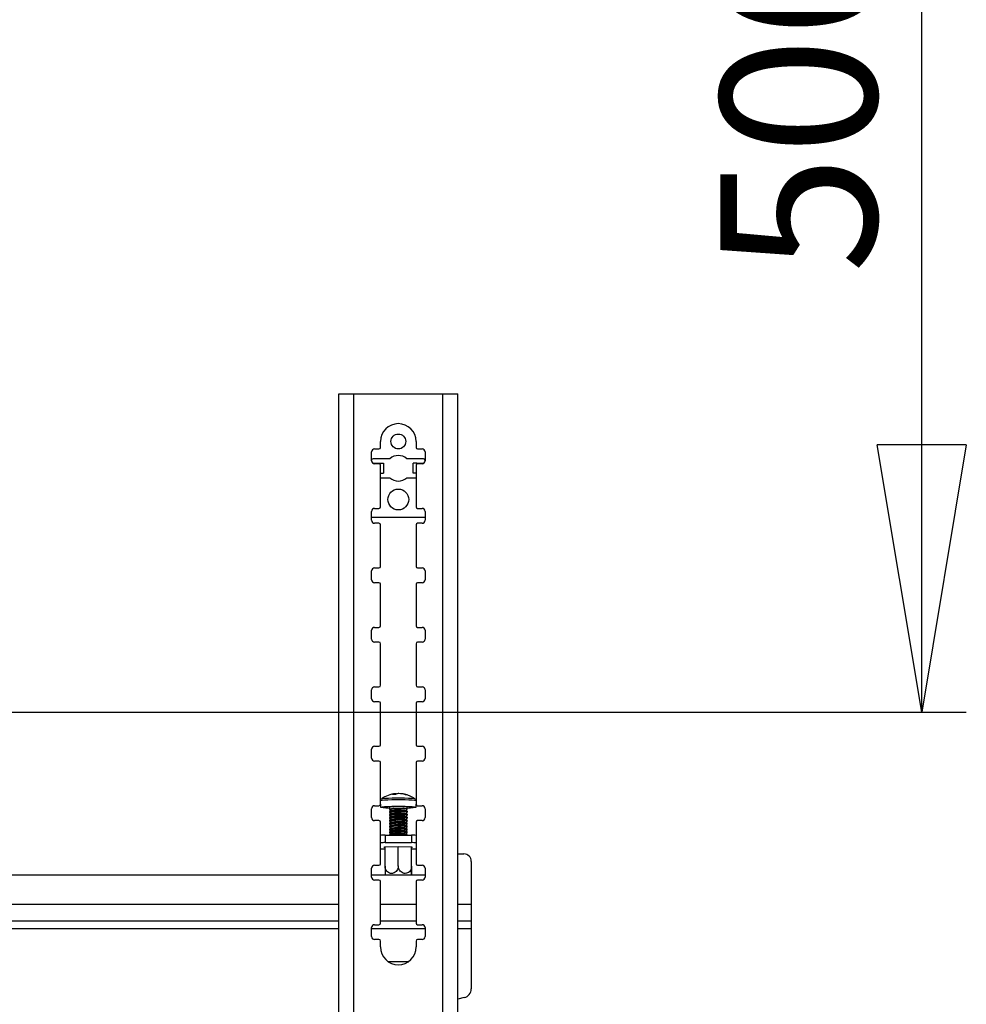
# Model space of a CAD drawing. Extents: x 5 to 292, y 5 to 205.
# Drawn here: x 69 to 90, y 124 to 146 of the extents above; entities that cross this region are included whole.
import ezdxf

# ---------------------------------------------------------------- set-up
doc = ezdxf.new("R2010")
doc.units = 0
doc.layers.get('0').update_dxf_attribs({"linetype": 'CONTINUOUS'})
doc.styles.add('SLDTEXTSTYLE0', font='TXT', dxfattribs={"width": 0.75})
doc.dimstyles.new('SLDDIMSTYLE1', dxfattribs={"dimtxt": 3.5, "dimasz": 6, "dimexe": 0, "dimexo": 0.0625, "dimgap": 0.875, "dimtad": 1, "dimlfac": 15, "dimrnd": 1e-09, "dimzin": 12, "dimtxsty": 'SLDTEXTSTYLE0', "dimblk1": 'CLOSED', "dimblk2": 'CLOSED', "dimsah": 1, "dimcen": 0.09, "dimazin": 3, "dimtfac": 1, "dimtmove": 0, "dimatfit": 3, "dimtolj": 1, "dimtzin": 12})

# ---------------------------------------------------------------- blocks, each defined once
blk = doc.blocks.new('_CLOSED')
at = {"color": 0, "linetype": 'BYBLOCK'}
for p, q in [((-1, 0.166667), (0, 0)), ((-1, 0.166667), (-1, -0.166667)), ((0, 0), (-1, -0.166667)), ((0, 0), (-1, 0))]:
    blk.add_line(p, q, dxfattribs=at)
blk = doc.blocks.new('_D')
at = {"color": 7, "linetype": 'CONTINUOUS'}
for p, q in [((55.976, 164.115), (89.879, 164.115)), ((88.879, 130.782), (88.879, 164.115)), ((55.976, 130.782), (89.879, 130.782))]:
    blk.add_line(p, q, dxfattribs=at)
at = {"color": 7, "linetype": 'CONTINUOUS', "xscale": 6, "yscale": 6}
for p, rotation in [((88.879, 164.115, -19.01), 90.00000000000041), ((88.879, 130.782, -19.01), 270.0000000000004)]:
    blk.add_blockref('_CLOSED', p, dxfattribs=dict(at, rotation=rotation))
at = {"color": 7, "linetype": 'CONTINUOUS', "insert": (84.368, 140.621), "char_height": 3.5, "attachment_point": 1, "rotation": 90, "style": 'SLDTEXTSTYLE0'}
blk.add_mtext('500', dxfattribs=at)

msp = doc.modelspace()

# ---------------------------------------------------------------- linework, layer by layer
at = {"color": 7, "linetype": 'CONTINUOUS'}
for p, q in [((75.8111, 101.92009), (75.8111, 137.92009)), ((75.8111, 137.92009), (76.1511, 137.92009)), ((76.1511, 101.92009), (76.1511, 137.92009)), ((76.1511, 137.92009), (78.14213, 137.92009)), ((78.14213, 101.92009), (78.14213, 137.92009)), ((78.14213, 137.92009), (78.48213, 137.92009)), ((78.48213, 101.92009), (78.48213, 137.92009)), ((76.61328, 136.68676), (76.71328, 136.68676)), ((76.74662, 136.72009), (76.74662, 136.85342)), ((77.54662, 136.85342), (77.54662, 136.72009)), ((77.57995, 136.68676), (77.67995, 136.68676)), ((76.54662, 136.42009), (76.54662, 136.62009)), ((76.95513, 136.46676), (76.57995, 136.46676)), ((77.71328, 136.46676), (77.3381, 136.46676)), ((77.74662, 136.62009), (77.74662, 136.42009)), ((76.57328, 136.36676), (76.73464, 136.36676)), ((76.71328, 136.35342), (76.61328, 136.35342)), ((76.73464, 136.36676), (76.73464, 136.34568)), ((76.73464, 136.36676), (76.81112, 136.36676)), ((76.74662, 135.38676), (76.74662, 136.32009)), ((76.81112, 136.36676), (76.81112, 136.14009)), ((77.55859, 136.36676), (77.48212, 136.36676)), ((77.48212, 136.14009), (77.48212, 136.36676)), ((77.54662, 136.32009), (77.54662, 135.38676)), ((77.55859, 136.34568), (77.55859, 136.36676)), ((77.55859, 136.36676), (77.71995, 136.36676)), ((77.67995, 136.35342), (77.57995, 136.35342)), ((76.74662, 136.14009), (76.81112, 136.14009)), ((76.74662, 136.04009), (76.95513, 136.04009)), ((77.3381, 136.04009), (77.54662, 136.04009)), ((77.54662, 136.14009), (77.48212, 136.14009)), ((76.61328, 135.35342), (76.71328, 135.35342)), ((77.57995, 135.35342), (77.67995, 135.35342)), ((76.54662, 135.08676), (76.54662, 135.28676)), ((76.54662, 135.15342), (77.74662, 135.15342)), ((77.74662, 135.28676), (77.74662, 135.08676)), ((76.71328, 135.02009), (76.61328, 135.02009)), ((76.74662, 134.05342), (76.74662, 134.98676)), ((77.54662, 134.98676), (77.54662, 134.05342)), ((77.67995, 135.02009), (77.57995, 135.02009)), ((76.61328, 134.02009), (76.71328, 134.02009)), ((77.57995, 134.02009), (77.67995, 134.02009)), ((76.54662, 133.75342), (76.54662, 133.95342)), ((77.74662, 133.95342), (77.74662, 133.75342)), ((76.71328, 133.68676), (76.61328, 133.68676)), ((76.74662, 132.72009), (76.74662, 133.65342)), ((77.54662, 133.65342), (77.54662, 132.72009)), ((77.67995, 133.68676), (77.57995, 133.68676)), ((76.61328, 132.68676), (76.71328, 132.68676)), ((77.57995, 132.68676), (77.67995, 132.68676)), ((76.54662, 132.42009), (76.54662, 132.62009)), ((77.74662, 132.62009), (77.74662, 132.42009)), ((76.71328, 132.35342), (76.61328, 132.35342)), ((76.74662, 131.38676), (76.74662, 132.32009)), ((77.54662, 132.32009), (77.54662, 131.38676)), ((77.67995, 132.35342), (77.57995, 132.35342)), ((76.61328, 131.35342), (76.71328, 131.35342)), ((77.57995, 131.35342), (77.67995, 131.35342)), ((76.54662, 131.08676), (76.54662, 131.28676)), ((77.74662, 131.28676), (77.74662, 131.08676)), ((76.71328, 131.02009), (76.61328, 131.02009)), ((76.74662, 130.05342), (76.74662, 130.98676)), ((77.54662, 130.98676), (77.54662, 130.05342)), ((77.67995, 131.02009), (77.57995, 131.02009)), ((76.54662, 129.75342), (76.54662, 129.95342)), ((76.61328, 130.02009), (76.71328, 130.02009)), ((77.57995, 130.02009), (77.67995, 130.02009)), ((77.74662, 129.95342), (77.74662, 129.75342)), ((76.71328, 129.68676), (76.61328, 129.68676)), ((76.74662, 128.72009), (76.74662, 129.65342)), ((77.54662, 129.65342), (77.54662, 128.72009)), ((77.67995, 129.68676), (77.57995, 129.68676)), ((77.09536, 128.95703), (77.09659, 128.94484)), ((77.11199, 128.95075), (77.09623, 128.94841)), ((76.74662, 128.72009), (76.74662, 128.65215)), ((77.54662, 128.65215), (77.54662, 128.72009)), ((76.54662, 128.42009), (76.54662, 128.62009)), ((76.61328, 128.68676), (76.71328, 128.68676)), ((76.94662, 128.65215), (76.94662, 128.61144)), ((76.94662, 128.55977), (76.94662, 128.5449)), ((76.94662, 128.49323), (76.94662, 128.47836)), ((76.94738, 128.61038), (76.98296, 128.58561)), ((76.98421, 128.58648), (76.94738, 128.56084)), ((76.94738, 128.54383), (76.98296, 128.51906)), ((76.98421, 128.51993), (76.94738, 128.49429)), ((77.34585, 128.56084), (77.30903, 128.58648)), ((77.34585, 128.49429), (77.30903, 128.51993)), ((77.31028, 128.58561), (77.34585, 128.61038)), ((77.31028, 128.51906), (77.34585, 128.54383)), ((77.34662, 128.61144), (77.34662, 128.65215)), ((77.34662, 128.5449), (77.34662, 128.55977)), ((77.34662, 128.47836), (77.34662, 128.49323)), ((77.57995, 128.68676), (77.67995, 128.68676)), ((77.74662, 128.62009), (77.74662, 128.42009)), ((76.71328, 128.35342), (76.61328, 128.35342)), ((76.74662, 127.38676), (76.74662, 128.32009)), ((76.94662, 128.42669), (76.94662, 128.41182)), ((76.94662, 128.36014), (76.94662, 128.34527)), ((76.94662, 128.2936), (76.94662, 128.27873)), ((76.94738, 128.47729), (76.98296, 128.45252)), ((76.98421, 128.45339), (76.94738, 128.42775)), ((76.94738, 128.41075), (76.98296, 128.38598)), ((76.98421, 128.38685), (76.94738, 128.36121)), ((76.94738, 128.34421), (76.98296, 128.31944)), ((76.98421, 128.32031), (76.94738, 128.29467)), ((76.94738, 128.27766), (76.98296, 128.25289)), ((77.34585, 128.42775), (77.30903, 128.45339)), ((77.34585, 128.36121), (77.30903, 128.38685)), ((77.34585, 128.29467), (77.30903, 128.32031)), ((77.31028, 128.45252), (77.34585, 128.47729)), ((77.31028, 128.38598), (77.34585, 128.41075)), ((77.31028, 128.31944), (77.34585, 128.34421)), ((77.31028, 128.25289), (77.34585, 128.27766)), ((77.34662, 128.41182), (77.34662, 128.42669)), ((77.34662, 128.34527), (77.34662, 128.36014)), ((77.34662, 128.27873), (77.34662, 128.2936)), ((77.54662, 128.32009), (77.54662, 127.38676)), ((77.67995, 128.35342), (77.57995, 128.35342)), ((76.94662, 128.22706), (76.94662, 128.21219)), ((76.94662, 128.16052), (76.94662, 128.14565)), ((76.94662, 128.09397), (76.94662, 128.0791)), ((76.98421, 128.25376), (76.94738, 128.22813)), ((76.94738, 128.21112), (76.98296, 128.18635)), ((76.98421, 128.18722), (76.94738, 128.16158)), ((76.94738, 128.14458), (76.98296, 128.11981)), ((76.98421, 128.12068), (76.94738, 128.09504)), ((76.94738, 128.07804), (76.98296, 128.05327)), ((76.98421, 128.05414), (76.94738, 128.0285)), ((77.34585, 128.22813), (77.30903, 128.25376)), ((77.34585, 128.16158), (77.30903, 128.18722)), ((77.34585, 128.09504), (77.30903, 128.12068)), ((77.34585, 128.0285), (77.30903, 128.05414)), ((77.31028, 128.18635), (77.34585, 128.21112)), ((77.31028, 128.11981), (77.34585, 128.14458)), ((77.31028, 128.05327), (77.34585, 128.07804)), ((77.34662, 128.21219), (77.34662, 128.22706)), ((77.34662, 128.14565), (77.34662, 128.16052)), ((77.34662, 128.0791), (77.34662, 128.09397)), ((76.85061, 128.02548), (76.85061, 127.85912)), ((76.85061, 128.02548), (77.44252, 128.02548)), ((76.85061, 127.85912), (77.44252, 127.85912)), ((76.94662, 128.02743), (76.94662, 128.02548)), ((77.34662, 128.02548), (77.34662, 128.02743)), ((77.44252, 128.02548), (77.44252, 127.85912)), ((76.84995, 127.71264), (76.74662, 127.71264)), ((76.84062, 127.76451), (77.14662, 127.7753)), ((76.84062, 127.74294), (76.84062, 127.76451)), ((76.84995, 127.74261), (76.84062, 127.74294)), ((76.84995, 127.33166), (76.84995, 127.76484)), ((77.14662, 127.34212), (77.14662, 127.7753)), ((77.14662, 127.7753), (77.45261, 127.76451)), ((77.44328, 127.33166), (77.44328, 127.76484)), ((77.44328, 127.31075), (77.44328, 127.76484)), ((77.45261, 127.74294), (77.44328, 127.74261)), ((77.54662, 127.71264), (77.44328, 127.71264)), ((77.45261, 127.76451), (77.45261, 127.74294)), ((78.48213, 127.60676), (78.61565, 127.60676)), ((78.78232, 127.44009), (78.78232, 126.48338)), ((76.54662, 127.08676), (76.54662, 127.28676)), ((76.61328, 127.35342), (76.71328, 127.35342)), ((77.57995, 127.35342), (77.67995, 127.35342)), ((77.74662, 127.28676), (77.74662, 127.08676)), ((55.33232, 127.14009), (75.8111, 127.14009)), ((76.54662, 127.14009), (77.74662, 127.14009)), ((76.71328, 127.02009), (76.61328, 127.02009)), ((76.74662, 126.05342), (76.74662, 126.98676)), ((77.43504, 127.14009), (77.44279, 127.15508)), ((77.54662, 126.98676), (77.54662, 126.05342)), ((77.67995, 127.02009), (77.57995, 127.02009)), ((55.33232, 126.48338), (75.8111, 126.48338)), ((76.74662, 126.48338), (77.54662, 126.48338)), ((78.48213, 126.48338), (78.78232, 126.48338)), ((78.78232, 126.48338), (78.78232, 126.11005)), ((30.75353, 126.11005), (75.8111, 126.11005)), ((76.74662, 126.11005), (77.54662, 126.11005)), ((78.48213, 126.11005), (78.78232, 126.11005)), ((78.78232, 126.11005), (78.78232, 125.93672)), ((30.75353, 125.93672), (75.8111, 125.93672)), ((76.54662, 125.75342), (76.54662, 125.95342)), ((76.54662, 125.93672), (77.74662, 125.93672)), ((76.61328, 126.02009), (76.71328, 126.02009)), ((77.57995, 126.02009), (77.67995, 126.02009)), ((77.74662, 125.95342), (77.74662, 125.75342)), ((78.48213, 125.93672), (78.78232, 125.93672)), ((78.78232, 125.93672), (78.78232, 124.57945)), ((76.71328, 125.68676), (76.61328, 125.68676)), ((76.74662, 125.52009), (76.74662, 125.65342)), ((77.54662, 125.65342), (77.54662, 125.52009)), ((77.67995, 125.68676), (77.57995, 125.68676)), ((77.36773, 125.18676), (76.92551, 125.18676)), ((78.62619, 124.38432), (78.48213, 124.34953))]:
    msp.add_line(p, q, dxfattribs=at)
at = {"color": 7, "linetype": 'CONTINUOUS', "flags": 128}
for points in [[(76.74662, 128.80064), (76.75435, 128.80542), (76.78614, 128.81122), (76.84058, 128.81636), (76.91425, 128.82052), (77.00252, 128.82342), (77.09985, 128.82489), (77.20011, 128.82484), (77.29701, 128.82327), (77.38446, 128.82027), (77.45697, 128.81604), (77.50998, 128.81085), (77.54015, 128.80501), (77.54662, 128.80064)], [(76.76771, 128.8411), (76.77464, 128.84457), (76.80479, 128.85007), (76.85641, 128.85495), (76.92627, 128.85889), (77.00997, 128.86164), (77.10227, 128.86304), (77.19734, 128.86299), (77.28923, 128.8615), (77.37216, 128.85866), (77.44092, 128.85465), (77.49118, 128.84972), (77.5198, 128.84418), (77.52593, 128.83999)], [(76.94662, 128.631), (76.87034, 128.63449), (76.80708, 128.63924), (76.76516, 128.6448), (76.74721, 128.65082), (76.75435, 128.65693), (76.78614, 128.66273), (76.84058, 128.66787), (76.91425, 128.67203), (77.00252, 128.67493), (77.09985, 128.6764), (77.20011, 128.67635), (77.29701, 128.67478), (77.38446, 128.67178), (77.45697, 128.66755), (77.50998, 128.66236), (77.54015, 128.65652), (77.5456, 128.65041), (77.52598, 128.64441), (77.48252, 128.63889), (77.41796, 128.63421), (77.34662, 128.631)], [(77.29015, 128.59033), (77.30881, 128.58661), (77.30903, 128.58648)], [(77.29015, 128.52378), (77.30881, 128.52007), (77.30903, 128.51993)], [(77.32269, 128.61723), (77.34452, 128.61321), (77.34585, 128.61038)], [(77.32269, 128.56556), (77.34452, 128.56154), (77.34662, 128.55977)], [(77.32269, 128.55069), (77.34452, 128.54667), (77.34585, 128.54383)], [(77.32269, 128.49902), (77.34452, 128.49499), (77.34662, 128.49323)], [(77.32269, 128.48415), (77.34452, 128.48012), (77.34585, 128.47729)], [(77.29015, 128.45724), (77.30881, 128.45353), (77.30903, 128.45339)], [(77.29015, 128.3907), (77.30881, 128.38699), (77.30903, 128.38685)], [(77.29015, 128.32416), (77.30881, 128.32045), (77.30903, 128.32031)], [(77.32269, 128.43248), (77.34452, 128.42845), (77.34662, 128.42669)], [(77.32269, 128.41761), (77.34452, 128.41358), (77.34585, 128.41075)], [(77.32269, 128.36593), (77.34452, 128.36191), (77.34662, 128.36014)], [(77.32269, 128.35106), (77.34452, 128.34704), (77.34585, 128.34421)], [(77.32269, 128.29939), (77.34452, 128.29537), (77.34662, 128.2936)], [(77.32269, 128.28452), (77.34452, 128.2805), (77.34585, 128.27766)], [(77.29015, 128.25762), (77.30881, 128.2539), (77.30903, 128.25376)], [(77.29015, 128.19107), (77.30881, 128.18736), (77.30903, 128.18722)], [(77.29015, 128.12453), (77.30881, 128.12082), (77.30903, 128.12068)], [(77.29015, 128.05799), (77.30881, 128.05428), (77.30903, 128.05414)], [(77.32269, 128.23285), (77.34452, 128.22882), (77.34662, 128.22706)], [(77.32269, 128.21798), (77.34452, 128.21395), (77.34585, 128.21112)], [(77.32269, 128.16631), (77.34452, 128.16228), (77.34662, 128.16052)], [(77.32269, 128.15144), (77.34452, 128.14741), (77.34585, 128.14458)], [(77.32269, 128.09977), (77.34452, 128.09574), (77.34662, 128.09397)], [(77.32269, 128.0849), (77.34452, 128.08087), (77.34585, 128.07804)], [(77.32269, 128.03322), (77.34452, 128.0292), (77.34662, 128.02743)]]:
    msp.add_lwpolyline(points, dxfattribs=at)
at = {"color": 7, "linetype": 'CONTINUOUS'}
for centre, radius in [((77.14662, 136.85342), 0.16667), ((77.14662, 135.55342), 0.23333)]:
    msp.add_circle(centre, radius, dxfattribs=at)
for centre, radius, start, end in [((77.14662, 136.85342), 0.4, 0, 180), ((76.61328, 136.62009), 0.06667, 90, 180), ((76.71328, 136.72009), 0.03333, 270, 0), ((77.57995, 136.72009), 0.03333, 180, 270), ((77.67995, 136.62009), 0.06667, 0, 90), ((76.57995, 136.43342), 0.03333, 90, 180), ((77.14662, 136.25342), 0.28667, 48.089223, 131.910758), ((77.71328, 136.43342), 0.03333, 0, 90), ((76.61328, 136.42009), 0.06667, 180, 270), ((76.71328, 136.32009), 0.03333, 0, 90), ((77.57995, 136.32009), 0.03333, 90, 180), ((77.67995, 136.42009), 0.06667, 270, 0), ((77.14662, 136.25342), 0.28667, 228.089242, 311.910774), ((76.61328, 135.28676), 0.06667, 90, 180), ((76.71328, 135.38676), 0.03333, 270, 0), ((77.57995, 135.38676), 0.03333, 180, 270), ((77.67995, 135.28676), 0.06667, 0, 90), ((76.61328, 135.08676), 0.06667, 180, 270), ((76.71328, 134.98676), 0.03333, 0, 90), ((77.57995, 134.98676), 0.03333, 90, 180), ((77.67995, 135.08676), 0.06667, 270, 0), ((76.61328, 133.95342), 0.06667, 90, 180), ((76.71328, 134.05342), 0.03333, 270, 0), ((77.57995, 134.05342), 0.03333, 180, 270), ((77.67995, 133.95342), 0.06667, 0, 90), ((76.61328, 133.75342), 0.06667, 180, 270), ((76.71328, 133.65342), 0.03333, 0, 90), ((77.57995, 133.65342), 0.03333, 90, 180), ((77.67995, 133.75342), 0.06667, 270, 0), ((76.61328, 132.62009), 0.06667, 90, 180), ((76.71328, 132.72009), 0.03333, 270, 0), ((77.57995, 132.72009), 0.03333, 180, 270), ((77.67995, 132.62009), 0.06667, 0, 90), ((76.61328, 132.42009), 0.06667, 180, 270), ((76.71328, 132.32009), 0.03333, 0, 90), ((77.57995, 132.32009), 0.03333, 90, 180), ((77.67995, 132.42009), 0.06667, 270, 0), ((76.61328, 131.28676), 0.06667, 90, 180), ((76.71328, 131.38676), 0.03333, 270, 0), ((77.57995, 131.38676), 0.03333, 180, 270), ((77.67995, 131.28676), 0.06667, 0, 90), ((76.61328, 131.08676), 0.06667, 180, 270), ((76.71328, 130.98676), 0.03333, 0, 90), ((77.57995, 130.98676), 0.03333, 90, 180), ((77.67995, 131.08676), 0.06667, 270, 0), ((76.71328, 130.05342), 0.03333, 270, 0), ((77.57995, 130.05342), 0.03333, 180, 270), ((76.61328, 129.95342), 0.06667, 90, 180), ((77.67995, 129.95342), 0.06667, 0, 90), ((76.61328, 129.75342), 0.06667, 180, 270), ((76.71328, 129.65342), 0.03333, 0, 90), ((77.57995, 129.65342), 0.03333, 90, 180), ((77.67995, 129.75342), 0.06667, 270, 0), ((77.14662, 128.29282), 0.66667, 95.562181, 124.523064), ((77.09709, 128.80465), 0.15239, 90.651066, 120.88464), ((77.06958, 128.34616), 0.59146, 88.84917, 94.918604), ((77.16523, 128.78712), 0.17214, 91.082354, 119.123155), ((77.14493, 128.43343), 0.52607, 71.852617, 88.142808), ((77.18247, 128.44734), 0.50804, 71.638217, 85.545198), ((77.14662, 128.29282), 0.66667, 55.476936, 76.928228), ((77.30692, 128.76617), 0.16717, 77.709477, 89.361489), ((76.71328, 128.72009), 0.03333, 270, 0), ((77.57995, 128.72009), 0.03333, 180, 270), ((76.61328, 128.62009), 0.06667, 90, 180), ((77.14662, 127.57563), 1.09494, 79.47537, 100.52463), ((77.15801, 127.04599), 1.52847, 83.814862, 97.94965), ((77.15801, 126.97945), 1.52847, 83.814862, 97.94965), ((77.16061, 127.21448), 1.41209, 83.408899, 98.684749), ((77.16061, 127.14793), 1.41209, 83.408899, 98.684749), ((77.16061, 127.08139), 1.41209, 83.408899, 98.684749), ((77.15451, 127.21188), 1.38511, 84.380198, 97.062336), ((77.15451, 127.14533), 1.38511, 84.380198, 97.062336), ((77.67995, 128.62009), 0.06667, 0, 90), ((76.61328, 128.42009), 0.06667, 180, 270), ((76.71328, 128.32009), 0.03333, 0, 90), ((77.15801, 126.91291), 1.52847, 83.814862, 97.94965), ((77.15801, 126.84636), 1.52847, 83.814862, 97.94965), ((77.15801, 126.77982), 1.52847, 83.814862, 97.94965), ((77.16061, 127.01485), 1.41209, 83.408899, 98.684749), ((77.16061, 126.94831), 1.41209, 83.408899, 98.684749), ((77.16061, 126.88176), 1.41209, 83.408899, 98.684749), ((77.15451, 127.07879), 1.38511, 84.380198, 97.062336), ((77.15451, 127.01225), 1.38511, 84.380198, 97.062336), ((77.15451, 126.94571), 1.38511, 84.380198, 97.062336), ((77.15451, 126.87916), 1.38511, 84.380198, 97.062336), ((77.57995, 128.32009), 0.03333, 90, 180), ((77.67995, 128.42009), 0.06667, 270, 0), ((77.15801, 126.71328), 1.52847, 83.814862, 97.94965), ((77.15801, 126.64674), 1.52847, 83.814862, 97.94965), ((77.15801, 126.5802), 1.52847, 83.814862, 97.94965), ((77.15801, 126.51365), 1.52847, 83.814862, 97.94965), ((77.16061, 126.81522), 1.41209, 83.408899, 98.684749), ((77.16061, 126.74868), 1.41209, 83.408899, 98.684749), ((77.16061, 126.68214), 1.41209, 83.408899, 98.684749), ((77.15451, 126.81262), 1.38511, 84.380198, 97.062336), ((77.15451, 126.74608), 1.38511, 84.380198, 97.062336), ((77.15451, 126.67954), 1.38511, 84.380198, 97.062336), ((76.84094, 126.5786), 1.44692, 89.617164, 93.7377), ((76.84094, 126.41224), 1.44692, 89.617164, 93.7377), ((77.4522, 126.57986), 1.44565, 86.255362, 90.383977), ((77.4522, 126.41351), 1.44565, 86.255362, 90.383977), ((78.61565, 127.44009), 0.16667, 0, 90), ((76.71328, 127.38676), 0.03333, 270, 0), ((77.57995, 127.38676), 0.03333, 180, 270), ((76.61328, 127.28676), 0.06667, 90, 180), ((77.67995, 127.28676), 0.06667, 0, 90), ((76.61328, 127.08676), 0.06667, 180, 270), ((76.71328, 126.98676), 0.03333, 0, 90), ((77.57995, 126.98676), 0.03333, 90, 180), ((77.67995, 127.08676), 0.06667, 270, 0), ((76.71328, 126.05342), 0.03333, 270, 0), ((77.57995, 126.05342), 0.03333, 180, 270), ((76.61328, 125.95342), 0.06667, 90, 180), ((77.67995, 125.95342), 0.06667, 0, 90), ((76.61328, 125.75342), 0.06667, 180, 270), ((76.71328, 125.65342), 0.03333, 0, 90), ((77.57995, 125.65342), 0.03333, 90, 180), ((77.67995, 125.75342), 0.06667, 270, 0), ((77.14662, 125.52009), 0.4, 180, 0), ((78.58232, 124.57945), 0.2, 282.672097, 0.000005)]:
    msp.add_arc(centre, radius, start, end, dxfattribs=at)
for points, knots in [([(76.75747, 128.831), (76.75684, 128.83038), (76.75244, 128.82601), (76.74723, 128.81472), (76.74747, 128.80444), (76.74756, 128.80053)], [0, 0, 0, 0, 0.09285114, 0.65475082, 1, 1, 1, 1]), ([(77.54586, 128.80065), (77.54585, 128.80554), (77.54585, 128.81441), (77.54155, 128.82155), (77.53963, 128.82475)], [0, 0, 0, 0, 0.55217014, 1, 1, 1, 1]), ([(77.14662, 127.34212), (77.14661, 127.34087), (77.14648, 127.32098), (77.13992, 127.28207), (77.11497, 127.23191), (77.07711, 127.19316), (77.03597, 127.17303), (76.9921, 127.16614), (76.94771, 127.17319), (76.90286, 127.20014), (76.86935, 127.24281), (76.85227, 127.28939), (76.85059, 127.31998), (76.84995, 127.33166)], [0, 0, 0, 0, 0.00706492, 0.11236679, 0.21769411, 0.32376358, 0.43119202, 0.50005451, 0.60929656, 0.7185718, 0.82707259, 0.9339658, 1, 1, 1, 1]), ([(76.84995, 127.33166), (76.84995, 127.31261), (76.84995, 127.27451), (76.84995, 127.22242), (76.84995, 127.18203), (76.84995, 127.15644), (76.84995, 127.1545), (76.84995, 127.15361)], [0, 0, 0, 0, 0.20503226, 0.41007577, 0.61415559, 0.82082077, 1, 1, 1, 1]), ([(77.44328, 127.33166), (77.44165, 127.31278), (77.43837, 127.27501), (77.41296, 127.22571), (77.3757, 127.18887), (77.32901, 127.1684), (77.27809, 127.16678), (77.22868, 127.18475), (77.18686, 127.22044), (77.15791, 127.26931), (77.1474, 127.31241), (77.14676, 127.33669), (77.14662, 127.34212)], [0, 0, 0, 0, 0.10654558, 0.21309702, 0.31914767, 0.4265418, 0.53551045, 0.6454249, 0.75489948, 0.86289113, 0.9693541, 1, 1, 1, 1]), ([(77.44328, 127.15483), (77.44328, 127.15438), (77.44328, 127.15304), (77.44328, 127.17203), (77.44328, 127.2084), (77.44328, 127.2585), (77.44328, 127.30192), (77.44328, 127.32623), (77.44328, 127.33166)], [0, 0, 0, 0, 0.10665108, 0.31804865, 0.5286002, 0.73629965, 0.941059, 1, 1, 1, 1]), ([(77.44328, 127.31075), (77.44328, 127.2919), (77.44328, 127.25421), (77.44328, 127.20609), (77.44328, 127.16951), (77.44328, 127.15969), (77.44328, 127.15475)], [0, 0, 0, 0, 0.24978931, 0.49959234, 0.74822131, 1, 1, 1, 1]), ([(76.85038, 127.15382), (76.85191, 127.14998), (76.85387, 127.14506), (76.85719, 127.14099), (76.85793, 127.14009)], [0, 0, 0, 0, 0.77932744, 1, 1, 1, 1])]:
    msp.add_open_spline(points, degree=3, knots=knots, dxfattribs=at)

# ---------------------------------------------------------------- dimensions: what is measured, and where the dimension line sits
dim = msp.add_linear_dim(base=(88.87928, 164.11512), p1=(54.97565, 130.78178), p2=(54.97565, 164.11512), angle=90, dimstyle='SLDDIMSTYLE1', dxfattribs=at)
dim.commit()
dim.dimension.update_dxf_attribs({"geometry": '_D', "text_midpoint": (88.87928, 144.49992), "dimtype": 160})

doc.saveas('drawing.dxf')
